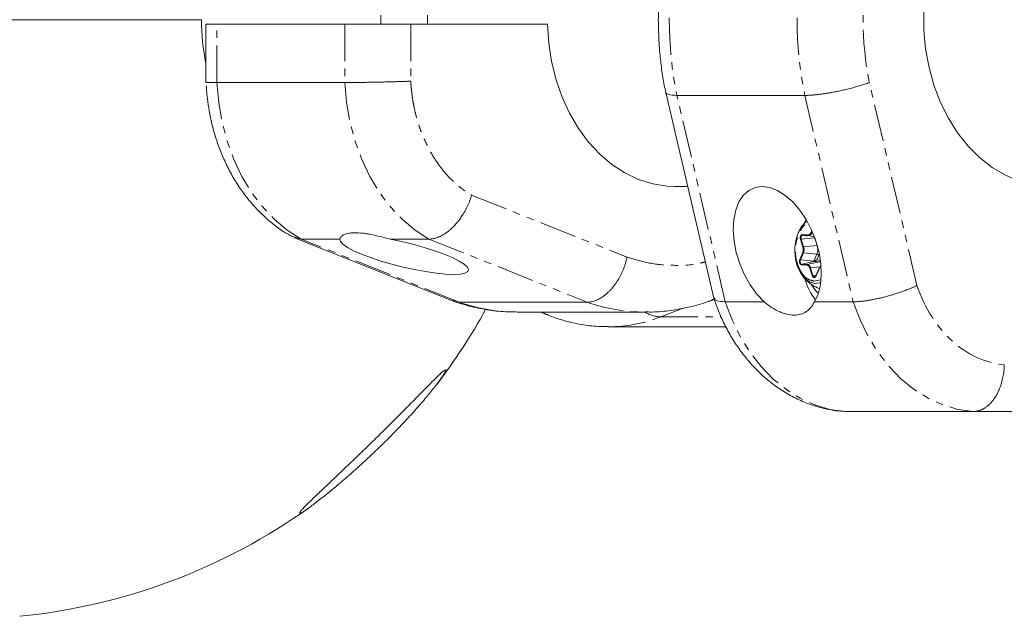
# Model space of a CAD drawing. Units: millimetres. Extents: x -1480 to 5695, y -2365 to 2365.
# Drawn here: x 765 to 934, y -869 to -767 of the extents above; entities that cross this region are included whole.
import ezdxf

# ---------------------------------------------------------------- set-up
doc = ezdxf.new("R2010")
doc.units = ezdxf.units.MM
doc.linetypes.add('PHANTOM', pattern=[12.7, 6.35, -1.27, 1.27, -1.27, 1.27, -1.27])

msp = doc.modelspace()

# ---------------------------------------------------------------- linework, layer by layer
at = {"color": 7, "linetype": 'Continuous', "lineweight": 15}
for p, q in [((698.41, -767), (796.42, -767)), ((827.06, -766.25), (827.06, -767.75)), ((835.06, -767.75), (835.06, -766.25)), ((797.19, -767.75), (797.19, -777.75)), ((855.56, -767.75), (797.19, -767.75)), ((820.92, -777.75), (799.06, -777.75)), ((875.75, -779.46), (883.98, -814.61)), ((877.67, -779.94), (899.52, -779.94)), ((877.38, -795.5), (879.51, -795.5)), ((899.54, -801.59), (899.71, -801.1)), ((813.45, -804.51), (811.97, -804.05)), ((899.2, -803.83), (899.91, -804)), ((812.29, -804.29), (839.3, -815.07)), ((813.45, -804.51), (820.07, -804.51)), ((828.68, -804.51), (835.3, -804.51)), ((899.03, -808.8), (901.09, -808.33)), ((901.09, -808.33), (902.01, -808.4)), ((901.94, -809.57), (901.43, -810.77)), ((840.47, -815.3), (839.34, -814.94)), ((862.33, -815.3), (840.47, -815.3)), ((883.21, -815.12), (884.07, -814.82)), ((892.55, -815.22), (885.93, -815.22)), ((907.79, -815.22), (901.17, -815.22)), ((850.39, -817), (872.24, -817)), ((854.44, -817), (855.46, -817.45)), ((866.01, -819.5), (886.04, -819.5)), ((906.19, -833.93), (906.43, -834)), ((906.43, -834), (944.76, -834))]:
    msp.add_line(p, q, dxfattribs=at)
at = {"color": 8, "linetype": 'PHANTOM', "lineweight": 0}
for p, q in [((799.06, -777.75), (799.06, -767.75)), ((820.92, -767.75), (820.92, -777.75)), ((832.19, -767.75), (832.19, -777.51)), ((918.69, -812.45), (910.56, -777.74)), ((885.93, -815.22), (877.67, -779.94)), ((899.52, -779.94), (907.79, -815.22)), ((842.57, -796.99), (869.16, -807.6)), ((899.14, -803.73), (900.06, -803.81)), ((899.2, -803.83), (900.12, -803.91)), ((900.12, -803.91), (901.18, -804.15)), ((900.59, -803.4), (900.73, -803.06)), ((900.71, -803.45), (900.8, -803.23)), ((900.91, -803.47), (900.71, -803.45)), ((840.47, -815.3), (813.45, -804.51)), ((835.3, -804.51), (862.33, -815.3)), ((899.2, -805.87), (898.78, -804.58)), ((898.9, -804.54), (901.22, -804.32)), ((899.32, -805.82), (898.9, -804.54)), ((901.64, -805.61), (899.32, -805.82)), ((901.22, -804.32), (901.64, -805.61)), ((901.64, -805.61), (901.66, -805.61)), ((898.66, -807.99), (899.17, -806.78)), ((898.78, -808.05), (899.29, -806.84)), ((899.29, -806.84), (901.59, -807.09)), ((901.59, -807.09), (901.08, -808.3)), ((901.6, -808.06), (901.94, -807.25)), ((898.78, -808.05), (901.08, -808.3)), ((899.89, -808.97), (898.96, -808.89)), ((899.95, -808.87), (899.03, -808.8)), ((902.01, -808.4), (899.95, -808.87)), ((900.5, -809.43), (902.13, -809.28)), ((902.19, -808.11), (901.6, -808.06)), ((900.8, -810.76), (900.38, -809.47)), ((900.92, -810.71), (900.5, -809.43)), ((901.43, -810.67), (900.92, -810.71)), ((901.95, -809.6), (901.45, -810.81)), ((902.2, -811.46), (901.09, -811.69)), ((874.91, -817.8), (878.71, -816.32)), ((874.91, -817.8), (885.23, -817.8))]:
    msp.add_line(p, q, dxfattribs=at)
at = {"color": 7, "linetype": 'Continuous', "lineweight": 15, "flags": 128}
for points in [[(941.09, -795.49), (938.61, -795.22), (936.17, -794.58), (933.8, -793.59), (931.54, -792.25), (929.4, -790.58), (927.43, -788.61), (925.64, -786.35), (924.06, -783.85), (922.7, -781.13), (921.59, -778.22), (920.75, -775.17), (920.17, -772.01), (919.87, -768.78), (919.86, -765.54), (920.13, -762.31), (920.68, -759.14), (921.5, -756.08), (922.58, -753.15), (923.91, -750.41), (925.47, -747.88), (927.24, -745.6), (929.2, -743.6), (931.32, -741.9)], [(877.38, -795.5), (876.02, -795.44), (873.55, -795.06), (871.13, -794.31), (868.79, -793.2), (866.56, -791.75), (864.48, -789.99), (862.56, -787.92), (860.83, -785.58), (859.32, -783), (858.04, -780.22), (857.02, -777.26), (856.25, -774.17), (855.77, -770.99), (855.56, -767.75)], [(901.17, -815.22), (901.78, -813.9), (902.18, -812.35), (902.34, -810.61), (902.26, -808.74), (901.96, -806.81), (901.42, -804.86), (900.68, -802.96), (899.76, -801.18), (898.68, -799.56), (897.48, -798.16), (896.19, -797.03), (894.86, -796.19), (893.53, -795.67), (892.24, -795.5), (891.03, -795.67), (889.94, -796.19), (889.01, -797.03), (888.25, -798.16), (887.71, -799.56), (887.38, -801.18), (887.29, -802.96), (887.44, -804.86), (887.82, -806.81), (888.42, -808.74), (889.22, -810.61), (890.2, -812.35), (891.32, -813.9), (892.55, -815.22)], [(820.07, -804.51), (820.16, -804.91), (820.59, -805.39), (821.35, -805.92), (822.42, -806.49), (823.75, -807.08), (825.32, -807.68), (827.07, -808.26), (828.95, -808.8), (830.89, -809.3), (832.83, -809.73), (834.72, -810.07), (836.5, -810.33), (838.1, -810.49), (839.48, -810.54), (840.6, -810.49), (841.42, -810.33), (841.91, -810.07), (842.06, -809.73), (841.86, -809.3), (841.32, -808.8), (840.46, -808.26), (839.31, -807.68), (837.89, -807.08), (836.26, -806.49), (834.46, -805.92), (832.56, -805.39), (830.61, -804.91), (828.68, -804.51)], [(901.23, -812.09), (900.34, -811.84), (899.52, -811.25), (898.82, -810.37), (898.29, -809.24), (897.95, -807.94), (897.83, -806.55), (897.83, -806.51)], [(900.66, -812.32), (901.43, -813.38), (901.82, -813.78)], [(902.23, -811.96), (902.13, -811.99), (901.23, -812.09)]]:
    msp.add_lwpolyline(points, dxfattribs=at)
at = {"color": 8, "linetype": 'PHANTOM', "lineweight": 0, "flags": 128}
for points in [[(813.45, -804.51), (811.08, -802.98), (808.86, -801.13), (806.82, -798.96), (804.96, -796.51), (803.33, -793.81), (801.94, -790.88), (800.81, -787.78), (799.94, -784.53), (799.36, -781.17), (799.06, -777.75)], [(820.92, -777.75), (821.21, -781.17), (821.8, -784.53), (822.66, -787.78), (823.8, -790.88), (825.19, -793.81), (826.82, -796.51), (828.67, -798.96), (830.72, -801.13), (832.94, -802.98), (835.3, -804.51)], [(898.9, -804.54), (898.88, -804.42), (898.87, -804.29), (898.88, -804.17), (898.92, -804.05), (898.97, -803.96), (899.04, -803.88), (899.12, -803.84), (899.2, -803.83)], [(899.03, -808.8), (898.95, -808.77), (898.87, -808.72), (898.81, -808.63), (898.76, -808.53), (898.74, -808.41), (898.73, -808.28), (898.75, -808.16), (898.78, -808.05)], [(902.23, -808.46), (902.14, -808.43), (902.01, -808.4)], [(901.45, -810.81), (901.44, -810.8), (901.43, -810.79), (901.43, -810.79), (901.43, -810.78), (901.43, -810.77)], [(901.95, -809.6), (901.95, -809.59), (901.94, -809.58), (901.94, -809.58), (901.94, -809.57), (901.94, -809.57)], [(884.09, -814.64), (884, -814.71), (883.21, -815.12)], [(906.43, -834), (903.81, -833.62), (901.24, -832.85), (898.75, -831.73), (896.37, -830.24), (894.13, -828.43), (892.06, -826.3), (890.18, -823.88), (888.52, -821.21), (887.1, -818.31), (885.93, -815.22)], [(907.79, -815.22), (908.96, -818.31), (910.38, -821.21), (912.04, -823.88), (913.92, -826.3), (915.99, -828.43), (918.23, -830.24), (920.61, -831.73), (923.1, -832.85), (925.67, -833.62), (928.29, -834)]]:
    msp.add_lwpolyline(points, dxfattribs=at)
at = {"color": 8, "linetype": 'PHANTOM', "lineweight": 0}
for centre, radius, start, end in [((941.1, -767), 64.74, 168.4686, 191.5314), ((962.95, -767), 64.74, 168.4686, 191.5314), ((899.23, -803.74), 0.0923, 172.7623, 249.924), ((900.16, -803.82), 0.0923, 172.7623, 249.924), ((900.1, -803.28), 0.631, 272.3154, 344.2782), ((900.73, -803.24), 0.21, 227.4523, 262.9414), ((898.93, -804.78), 0.249, 95.5511, 125.2822), ((899.35, -806.07), 0.249, 95.5511, 125.2822), ((897.89, -806.28), 1.5, 338.3013, 17.7261), ((899.54, -806.28), 2.2, 338.3013, 17.7261), ((899.31, -806.63), 0.21, 227.4523, 262.9414), ((901.51, -807.72), 0.631, 47.4523, 82.9414), ((898.81, -807.84), 0.21, 227.4523, 262.9414), ((899.06, -808.89), 0.1, 109.4301, 182.2637), ((899.99, -808.97), 0.1, 109.4301, 182.2637), ((899.8, -809.57), 0.715, 11.6731, 77.5466), ((901.92, -808.13), 0.283, 288.4475, 347.3584), ((900.52, -809.67), 0.249, 95.5511, 125.2822), ((900.94, -810.96), 0.249, 95.5511, 125.2822), ((901.22, -810.66), 0.31, 189.1197, 273.3777), ((850.44, -787.03), 29.97, 250.5873, 269.9095), ((872.29, -787.03), 29.97, 250.5873, 269.9062), ((875.06, -812.27), 5.53, 238.838, 268.4587), ((865.95, -795.09), 24.41, 270.0653, 291.533)]:
    msp.add_arc(centre, radius, start, end, dxfattribs=at)
at = {"color": 7, "linetype": 'Continuous', "lineweight": 15}
for centre, radius, start, end in [((833.46, -767.03), 37.04, 179.9544, 191.6771), ((902.76, -805.1), 4.66, 127.889, 158.8837), ((900.69, -806.93), 1.44, 287.1797, 309.0016), ((902.7, -809.81), 0.777, 120.6685, 160.2724), ((901.15, -810.66), 0.326, 287.1605, 342.7904), ((901.96, -809.58), 0.0298, 90.079, 150.5145), ((910.65, -807.99), 11.62, 196.584, 216.7202), ((755.26, -767), 102.5, 322.4809, 331.0858), ((755.26, -767), 102.5, 275.6541, 305.5592)]:
    msp.add_arc(centre, radius, start, end, dxfattribs=at)
for points, knots in [([(875.76, -754.52), (875.74, -754.63), (875.47, -755.78), (875.15, -757.83), (874.81, -760.53), (874.56, -763.52), (874.52, -765.65), (874.49, -767)], [0, 0, 0, 0, 0.026375, 0.285712, 0.494483, 0.678152, 1, 1, 1, 1]), ([(874.49, -767), (874.52, -768.35), (874.55, -770.26), (874.77, -773.07), (875.05, -775.46), (875.39, -777.72), (875.68, -779.04), (875.76, -779.44)], [0, 0, 0, 0, 0.3225196, 0.4544526, 0.6731812, 0.9003052, 1, 1, 1, 1]), ([(797.25, -778.33), (797.26, -778.61), (797.28, -779.33), (797.45, -780.76), (797.72, -782.65), (798.18, -784.86), (798.81, -787.13), (799.63, -789.45), (800.63, -791.76), (801.83, -794.01), (803.21, -796.17), (804.78, -798.2), (806.52, -800.09), (808.43, -801.79), (810.24, -803.15), (811.46, -803.83), (811.95, -804.1)], [0, 0, 0, 0, 0.026211, 0.066594, 0.13348, 0.202939, 0.277418, 0.355082, 0.43519, 0.517146, 0.600521, 0.684985, 0.770279, 0.8562, 0.942603, 1, 1, 1, 1]), ([(799.06, -777.75), (798.46, -777.75), (797.38, -777.74), (797.32, -777.71), (797.3, -777.69)], [0, 0, 0, 0, 0.551321, 1, 1, 1, 1]), ([(832.19, -777.51), (832.11, -777.51), (831.96, -777.52), (831.73, -777.53), (831.49, -777.54), (831.24, -777.55), (830.99, -777.55), (830.73, -777.56), (830.48, -777.57), (830.21, -777.58), (829.95, -777.59), (829.68, -777.6), (829.4, -777.61), (829.13, -777.61), (828.85, -777.62), (828.58, -777.63), (828.3, -777.64), (828.02, -777.64), (827.74, -777.65), (827.46, -777.66), (827.18, -777.66), (826.9, -777.67), (826.62, -777.68), (826.27, -777.68), (825.83, -777.69), (825.32, -777.7), (824.81, -777.71), (824.31, -777.72), (823.83, -777.73), (823.36, -777.73), (822.9, -777.74), (822.46, -777.74), (822.04, -777.75), (821.64, -777.75), (821.26, -777.75), (821.03, -777.75), (820.92, -777.75)], [0, 0, 0, 0, 0.023419, 0.046773, 0.070063, 0.093288, 0.116448, 0.139544, 0.162575, 0.185541, 0.208443, 0.23128, 0.254052, 0.27676, 0.299403, 0.321981, 0.344495, 0.366943, 0.389327, 0.411646, 0.433901, 0.456091, 0.478216, 0.500276, 0.541703, 0.58317, 0.624675, 0.66622, 0.707804, 0.749427, 0.79109, 0.832792, 0.874534, 0.916316, 0.958138, 1, 1, 1, 1]), ([(899.52, -779.94), (899.59, -779.94), (899.72, -779.94), (899.92, -779.94), (900.13, -779.93), (900.34, -779.92), (900.57, -779.9), (900.8, -779.89), (901.03, -779.87), (901.28, -779.85), (901.53, -779.82), (901.78, -779.79), (902.05, -779.76), (902.31, -779.73), (902.58, -779.69), (902.86, -779.65), (903.14, -779.61), (903.42, -779.56), (903.71, -779.51), (904, -779.46), (904.29, -779.41), (904.59, -779.35), (904.92, -779.29), (905.31, -779.21), (905.73, -779.12), (906.17, -779.02), (906.61, -778.92), (907.06, -778.81), (907.51, -778.69), (907.96, -778.57), (908.41, -778.44), (908.86, -778.31), (909.3, -778.17), (909.73, -778.03), (910.16, -777.89), (910.43, -777.79), (910.56, -777.74)], [0, 0, 0, 0, 0.023405, 0.04685, 0.070334, 0.093857, 0.11742, 0.141023, 0.164665, 0.188346, 0.212067, 0.235828, 0.259628, 0.283468, 0.307347, 0.331266, 0.355224, 0.379222, 0.40326, 0.427337, 0.451454, 0.47561, 0.499806, 0.533885, 0.568696, 0.604241, 0.640519, 0.677529, 0.715273, 0.753749, 0.792959, 0.832901, 0.873577, 0.914985, 0.957126, 1, 1, 1, 1]), ([(875.79, -779.44), (875.79, -779.49), (875.79, -779.63), (876.23, -779.86), (877.1, -779.91), (877.67, -779.94)], [0, 0, 0, 0, 0.147139, 0.438344, 1, 1, 1, 1]), ([(842.57, -796.99), (842.55, -797.08), (842.5, -797.25), (842.41, -797.51), (842.33, -797.75), (842.24, -798), (842.15, -798.23), (842.05, -798.46), (841.96, -798.68), (841.86, -798.9), (841.76, -799.11), (841.66, -799.31), (841.56, -799.5), (841.46, -799.69), (841.26, -800.05), (840.94, -800.56), (840.5, -801.2), (840.03, -801.79), (839.59, -802.28), (839.17, -802.69), (838.78, -803.03), (838.39, -803.34), (837.99, -803.62), (837.59, -803.85), (837.19, -804.06), (836.8, -804.22), (836.41, -804.35), (836.03, -804.44), (835.66, -804.5), (835.42, -804.51), (835.3, -804.51)], [0, 0, 0, 0, 0.022085, 0.0437023, 0.064852, 0.0855339, 0.1057483, 0.1254949, 0.1447739, 0.1635852, 0.1819289, 0.199805, 0.2172134, 0.2341541, 0.2506273, 0.3158185, 0.3791503, 0.4406235, 0.5002387, 0.5470958, 0.5936665, 0.6399511, 0.6859503, 0.7316646, 0.7770945, 0.8222407, 0.8671038, 0.9116843, 0.9559828, 1, 1, 1, 1]), ([(820.07, -804.51), (820.09, -804.35), (820.17, -804.21), (820.41, -803.95), (820.57, -803.83), (821.01, -803.63), (821.27, -803.56), (821.88, -803.45), (822.23, -803.43), (823.03, -803.43), (823.45, -803.45), (824.14, -803.53), (824.38, -803.56), (824.87, -803.64), (825.12, -803.68), (825.9, -803.83), (826.44, -803.95), (827.53, -804.21), (828.1, -804.35), (828.68, -804.51)], [0, 0, 0, 0, 0.125, 0.125, 0.25, 0.25, 0.375, 0.375, 0.5, 0.5, 0.625, 0.625, 0.6875, 0.6875, 0.75, 0.75, 0.875, 0.875, 1, 1, 1, 1]), ([(898.41, -803.47), (898.36, -803.57), (898.21, -803.89), (898.09, -804.32), (898.03, -804.64), (898.01, -804.7)], [0, 0, 0, 0, 0.270979, 0.8553142, 1, 1, 1, 1]), ([(900.06, -803.81), (900.09, -803.81), (900.13, -803.81), (900.19, -803.8), (900.25, -803.78), (900.31, -803.75), (900.38, -803.71), (900.45, -803.63), (900.53, -803.53), (900.57, -803.44), (900.59, -803.4)], [0, 0, 0, 0, 0.101071, 0.200508, 0.299423, 0.398948, 0.500192, 0.667546, 0.832405, 1, 1, 1, 1]), ([(898.01, -804.7), (897.97, -804.89), (897.85, -805.47), (897.83, -806.08), (897.81, -806.5)], [0, 0, 0, 0, 0.3200446, 1, 1, 1, 1]), ([(869.16, -807.6), (869.14, -807.7), (869.09, -807.88), (869.02, -808.16), (868.94, -808.44), (868.86, -808.71), (868.77, -808.98), (868.68, -809.24), (868.58, -809.5), (868.48, -809.76), (868.38, -810), (868.27, -810.25), (868.15, -810.49), (868.04, -810.72), (867.92, -810.95), (867.79, -811.17), (867.67, -811.39), (867.54, -811.59), (867.41, -811.8), (867.28, -812), (867.14, -812.19), (867.01, -812.37), (866.87, -812.55), (866.74, -812.72), (866.6, -812.89), (866.39, -813.13), (866.1, -813.43), (865.74, -813.78), (865.36, -814.09), (864.98, -814.37), (864.6, -814.62), (864.21, -814.83), (863.83, -815), (863.45, -815.13), (863.07, -815.23), (862.69, -815.29), (862.45, -815.29), (862.33, -815.3)], [0, 0, 0, 0, 0.023319, 0.046423, 0.069312, 0.091986, 0.114445, 0.136688, 0.158717, 0.180531, 0.202129, 0.223512, 0.24468, 0.265634, 0.286372, 0.306894, 0.327202, 0.347295, 0.367172, 0.386835, 0.406282, 0.425514, 0.444531, 0.463333, 0.48192, 0.500292, 0.54644, 0.592443, 0.638303, 0.684019, 0.729591, 0.775018, 0.820302, 0.865442, 0.910439, 0.955291, 1, 1, 1, 1]), ([(900.38, -809.47), (900.37, -809.44), (900.35, -809.39), (900.31, -809.31), (900.27, -809.24), (900.23, -809.17), (900.16, -809.1), (900.09, -809.04), (899.99, -808.99), (899.92, -808.98), (899.89, -808.97)], [0, 0, 0, 0, 0.1010712, 0.200508, 0.2994235, 0.3989481, 0.5001919, 0.667546, 0.832405, 1, 1, 1, 1]), ([(901.12, -808.31), (901.11, -808.31), (901.11, -808.31), (901.11, -808.31), (901.1, -808.31), (901.09, -808.31), (901.08, -808.3), (901.08, -808.3), (901.08, -808.3), (901.08, -808.3)], [0, 0, 0, 0, 0.00001190566, 0.00001190566, 0.00001190566, 0.00004251274, 0.00004251274, 0.00004251274, 0.00004597692, 0.00004597692, 0.00004597692, 0.00004597692]), ([(901.12, -808.31), (901.11, -808.31), (901.11, -808.32), (901.11, -808.32), (901.1, -808.32), (901.1, -808.32), (901.09, -808.32), (901.09, -808.32), (901.09, -808.32), (901.09, -808.33)], [0, 0, 0, 0, 0.00001190566, 0.00001190566, 0.00001190566, 0.00004251273, 0.00004251273, 0.00004251273, 0.00004597692, 0.00004597692, 0.00004597692, 0.00004597692]), ([(899.1, -810.74), (899.17, -810.84), (899.49, -811.3), (900.25, -811.98), (901.15, -812.63), (901.78, -812.86), (901.98, -812.93)], [0, 0, 0, 0, 0.099619, 0.454698, 0.826265, 1, 1, 1, 1]), ([(901.11, -811.08), (901.1, -811.07), (901.06, -811.07), (901.02, -811.05), (900.97, -811.02), (900.91, -810.97), (900.85, -810.89), (900.82, -810.8), (900.8, -810.76)], [0, 0, 0, 0, 0.125646, 0.249491, 0.373716, 0.50048, 0.749495, 1, 1, 1, 1]), ([(901.45, -810.81), (901.44, -810.83), (901.42, -810.88), (901.39, -810.93), (901.35, -810.98), (901.29, -811.03), (901.21, -811.07), (901.15, -811.08), (901.11, -811.08)], [0, 0, 0, 0, 0.125646, 0.249491, 0.373716, 0.50048, 0.749495, 1, 1, 1, 1]), ([(907.79, -815.22), (907.85, -815.22), (907.98, -815.22), (908.17, -815.22), (908.38, -815.21), (908.59, -815.2), (908.81, -815.18), (909.04, -815.16), (909.28, -815.14), (909.52, -815.11), (909.77, -815.08), (910.02, -815.04), (910.28, -815), (910.54, -814.96), (910.81, -814.91), (911.09, -814.86), (911.37, -814.81), (911.65, -814.75), (911.94, -814.69), (912.23, -814.63), (912.52, -814.56), (912.82, -814.49), (913.25, -814.38), (913.84, -814.23), (914.59, -814.01), (915.34, -813.78), (915.98, -813.56), (916.51, -813.37), (916.94, -813.21), (917.37, -813.03), (917.81, -812.85), (918.26, -812.65), (918.54, -812.52), (918.69, -812.45)], [0, 0, 0, 0, 0.0230244, 0.0461259, 0.0693048, 0.0925609, 0.1158946, 0.1393057, 0.1627945, 0.186361, 0.2100053, 0.2337275, 0.2575276, 0.2814058, 0.3053621, 0.3293966, 0.3535094, 0.3777006, 0.4019703, 0.4263185, 0.4507453, 0.4752507, 0.499835, 0.5594465, 0.6209181, 0.6842506, 0.7494444, 0.7857172, 0.8241847, 0.8648467, 0.9077033, 0.9527544, 1, 1, 1, 1]), ([(839.43, -815.11), (840.33, -815.41), (842.24, -816.04), (845.23, -816.63), (847.94, -816.97), (849.62, -816.96), (850.25, -816.96)], [0, 0, 0, 0, 0.256362, 0.5416209, 0.8290324, 1, 1, 1, 1]), ([(872.24, -816.96), (872.63, -816.97), (874.1, -817.01), (876.66, -816.75), (879.88, -816.13), (882.08, -815.57), (883.17, -815.13), (883.21, -815.11)], [0, 0, 0, 0, 0.1055024, 0.3950859, 0.6885877, 0.9866815, 1, 1, 1, 1]), ([(884.01, -814.65), (884.21, -815.26), (884.69, -816.67), (885.64, -818.8), (886.83, -821.06), (888.21, -823.22), (889.78, -825.25), (891.52, -827.14), (893.42, -828.84), (895.48, -830.35), (897.67, -831.62), (899.99, -832.66), (902.41, -833.41), (904.49, -833.86), (905.76, -833.93), (906.19, -833.95)], [0, 0, 0, 0, 0.05804, 0.134849, 0.213431, 0.293374, 0.374362, 0.456144, 0.538528, 0.621374, 0.704611, 0.788241, 0.872355, 0.957127, 1, 1, 1, 1]), ([(884.1, -814.58), (884.15, -814.75), (884.26, -815.14), (885.33, -815.19), (885.93, -815.22)], [0, 0, 0, 0, 0.429492, 1, 1, 1, 1]), ([(901.17, -815.22), (900.98, -815.59), (900.77, -815.91), (900.3, -816.47), (900.04, -816.71), (899.46, -817.1), (899.14, -817.25), (898.45, -817.45), (898.09, -817.5), (897.29, -817.5), (896.88, -817.45), (896.25, -817.3), (896.04, -817.24), (895.6, -817.09), (895.38, -817), (894.72, -816.71), (894.28, -816.47), (893.41, -815.91), (892.98, -815.59), (892.55, -815.22)], [0, 0, 0, 0, 0.125, 0.125, 0.25, 0.25, 0.375, 0.375, 0.5, 0.5, 0.625, 0.625, 0.6875, 0.6875, 0.75, 0.75, 0.875, 0.875, 1, 1, 1, 1]), ([(854.75, -817), (854.84, -817.09), (855.1, -817.33), (855.45, -817.38), (855.67, -817.41)], [0, 0, 0, 0, 0.360794, 1, 1, 1, 1]), ([(855.64, -817.51), (856.47, -817.82), (858.22, -818.46), (860.98, -819.08), (863.6, -819.46), (865.27, -819.46), (865.97, -819.47)], [0, 0, 0, 0, 0.249386, 0.524053, 0.800494, 1, 1, 1, 1]), ([(928.29, -834), (928.35, -834), (928.47, -834), (928.66, -833.98), (928.84, -833.96), (929.02, -833.92), (929.21, -833.87), (929.39, -833.82), (929.57, -833.75), (929.75, -833.68), (929.92, -833.59), (930.1, -833.49), (930.27, -833.39), (930.44, -833.28), (930.61, -833.15), (930.78, -833.02), (930.94, -832.88), (931.1, -832.73), (931.25, -832.57), (931.41, -832.4), (931.55, -832.23), (931.7, -832.05), (931.84, -831.86), (932.01, -831.61), (932.21, -831.29), (932.43, -830.9), (932.63, -830.48), (932.82, -830.04), (932.99, -829.58), (933.14, -829.11), (933.27, -828.62), (933.38, -828.11), (933.48, -827.6), (933.55, -827.07), (933.59, -826.54), (933.61, -826.18), (933.61, -826)], [0, 0, 0, 0, 0.0228425, 0.0456731, 0.0684917, 0.0912985, 0.1140934, 0.1368764, 0.1596477, 0.1824071, 0.2051548, 0.2278907, 0.2506148, 0.2733273, 0.296028, 0.3187171, 0.3413945, 0.3640602, 0.3867143, 0.4093568, 0.4319877, 0.4546069, 0.4772146, 0.4998106, 0.5402966, 0.5810001, 0.6219213, 0.6630601, 0.7044165, 0.7459905, 0.787782, 0.829791, 0.8720173, 0.914461, 0.9571219, 1, 1, 1, 1]), ([(833.73, -831.03), (834.33, -830.42), (834.9, -829.84), (835.68, -829.05), (835.93, -828.8), (836.41, -828.33), (836.64, -828.11), (837.05, -827.71), (837.23, -827.54), (837.48, -827.32), (837.56, -827.25), (837.71, -827.13), (837.77, -827.07), (837.95, -826.94), (838.04, -826.88), (838.13, -826.85), (838.15, -826.85), (838.19, -826.86), (838.2, -826.88), (838.2, -826.95), (838.17, -827.03), (838.07, -827.25), (837.98, -827.4), (837.78, -827.73), (837.65, -827.93), (837.35, -828.35), (837.18, -828.59), (836.64, -829.32), (836.21, -829.87), (835.26, -831.06), (834.74, -831.68), (833.64, -832.95), (833.07, -833.61), (832.15, -834.62), (831.84, -834.97), (831.2, -835.65), (830.88, -835.99), (829.91, -837.02), (829.24, -837.71), (827.87, -839.09), (827.16, -839.79), (825.74, -841.15), (825.03, -841.82), (823.6, -843.14), (822.88, -843.8), (821.79, -844.76), (821.43, -845.08), (820.72, -845.7), (820.36, -846), (819.31, -846.89), (818.63, -847.46), (817.64, -848.26), (817.32, -848.51), (816.7, -849), (816.4, -849.23), (815.83, -849.67), (815.56, -849.87), (815.05, -850.25), (814.81, -850.42), (814.17, -850.88), (813.82, -851.1), (813.33, -851.37), (813.21, -851.4), (813.19, -851.3), (813.22, -851.25), (813.32, -851.09), (813.4, -850.98), (813.62, -850.73), (813.75, -850.59), (814.07, -850.26), (814.24, -850.08), (814.64, -849.68), (814.86, -849.46), (815.33, -849.01), (815.58, -848.76), (816.36, -848.01), (816.93, -847.47), (817.85, -846.6), (818.16, -846.3), (818.8, -845.69), (819.13, -845.39), (820.12, -844.45), (820.79, -843.81), (821.83, -842.81), (822.19, -842.48), (822.89, -841.8), (823.24, -841.46), (824.3, -840.44), (825, -839.76), (826.42, -838.38), (827.13, -837.68), (828.52, -836.3), (829.2, -835.62), (830.55, -834.27), (831.21, -833.6), (832.17, -832.62), (832.5, -832.29), (833.12, -831.65), (833.43, -831.34), (833.73, -831.03)], [0, 0, 0, 0, 0.03125, 0.03125, 0.046875, 0.046875, 0.0625, 0.0625, 0.078125, 0.078125, 0.085937, 0.085937, 0.09375, 0.09375, 0.109375, 0.109375, 0.117187, 0.117187, 0.125, 0.125, 0.140625, 0.140625, 0.15625, 0.15625, 0.171875, 0.171875, 0.1875, 0.1875, 0.21875, 0.21875, 0.25, 0.25, 0.28125, 0.28125, 0.296875, 0.296875, 0.3125, 0.3125, 0.34375, 0.34375, 0.375, 0.375, 0.40625, 0.40625, 0.4375, 0.4375, 0.453125, 0.453125, 0.46875, 0.46875, 0.5, 0.5, 0.515625, 0.515625, 0.53125, 0.53125, 0.546875, 0.546875, 0.5625, 0.5625, 0.59375, 0.59375, 0.625, 0.625, 0.640625, 0.640625, 0.65625, 0.65625, 0.671875, 0.671875, 0.6875, 0.6875, 0.703125, 0.703125, 0.71875, 0.71875, 0.75, 0.75, 0.765625, 0.765625, 0.78125, 0.78125, 0.8125, 0.8125, 0.828125, 0.828125, 0.84375, 0.84375, 0.875, 0.875, 0.90625, 0.90625, 0.9375, 0.9375, 0.96875, 0.96875, 0.984375, 0.984375, 1, 1, 1, 1])]:
    msp.add_open_spline(points, degree=3, knots=knots, dxfattribs=at)
at = {"color": 8, "linetype": 'PHANTOM', "lineweight": 0}
for points in [[(910.59, -756.13), (909.13, -763.21), (909.12, -770.66), (910.56, -777.74)], [(918.69, -812.45), (921.35, -820.22), (927.1, -825.44), (933.61, -826)]]:
    msp.add_open_spline(points, degree=3, dxfattribs=at)
for points, knots in [([(832.19, -777.51), (832.2, -777.65), (832.21, -777.94), (832.24, -778.37), (832.28, -778.79), (832.32, -779.22), (832.37, -779.65), (832.43, -780.07), (832.54, -780.86), (832.75, -782.01), (833.1, -783.5), (833.53, -784.97), (834.21, -786.89), (835.26, -789.18), (836.54, -791.25), (837.68, -792.75), (838.58, -793.79), (839.53, -794.74), (840.35, -795.45), (841.03, -795.97), (841.53, -796.34), (842.05, -796.68), (842.4, -796.89), (842.57, -796.99)], [0, 0, 0, 0, 0.017298, 0.034582, 0.051857, 0.069131, 0.086408, 0.103695, 0.120999, 0.183175, 0.245372, 0.308733, 0.372116, 0.500002, 0.627888, 0.691249, 0.754632, 0.816807, 0.879005, 0.909266, 0.939497, 0.969731, 1, 1, 1, 1]), ([(901.09, -811.69), (900.67, -811.59), (900.03, -811.43), (899.28, -810.71), (898.77, -810), (898.36, -809.13), (898, -807.89), (897.85, -806.21), (898.12, -804.57), (898.56, -803.4), (899.02, -802.61), (899.52, -802.02), (899.88, -801.79), (900.02, -801.7)], [0, 0, 0, 0, 0.139164, 0.214078, 0.290582, 0.367086, 0.442, 0.581164, 0.720328, 0.795242, 0.871746, 0.94825, 1, 1, 1, 1]), ([(898.78, -804.58), (898.78, -804.56), (898.76, -804.51), (898.75, -804.44), (898.74, -804.36), (898.74, -804.26), (898.76, -804.13), (898.8, -803.99), (898.86, -803.88), (898.95, -803.79), (899.04, -803.74), (899.11, -803.73), (899.14, -803.73)], [0, 0, 0, 0, 0.063067, 0.125091, 0.18717, 0.250396, 0.375112, 0.500261, 0.624978, 0.750127, 0.874956, 1, 1, 1, 1]), ([(899.17, -806.78), (899.18, -806.75), (899.2, -806.7), (899.23, -806.61), (899.25, -806.52), (899.26, -806.43), (899.27, -806.31), (899.27, -806.17), (899.25, -806.01), (899.22, -805.92), (899.2, -805.87)], [0, 0, 0, 0, 0.101071, 0.200508, 0.299423, 0.398948, 0.500192, 0.667546, 0.832405, 1, 1, 1, 1]), ([(869.16, -807.6), (870.51, -808), (873.24, -808.81), (877.43, -809.07), (880.56, -808.94), (882.23, -808.48), (882.53, -808.4)], [0, 0, 0, 0, 0.308917, 0.620467, 0.932017, 1, 1, 1, 1]), ([(898.96, -808.89), (898.94, -808.89), (898.91, -808.89), (898.86, -808.87), (898.82, -808.84), (898.76, -808.79), (898.7, -808.71), (898.64, -808.58), (898.61, -808.43), (898.6, -808.28), (898.62, -808.13), (898.65, -808.04), (898.66, -807.99)], [0, 0, 0, 0, 0.063067, 0.125091, 0.18717, 0.250396, 0.375112, 0.500261, 0.624978, 0.750127, 0.874956, 1, 1, 1, 1])]:
    msp.add_open_spline(points, degree=3, knots=knots, dxfattribs=at)

doc.saveas('drawing.dxf')
